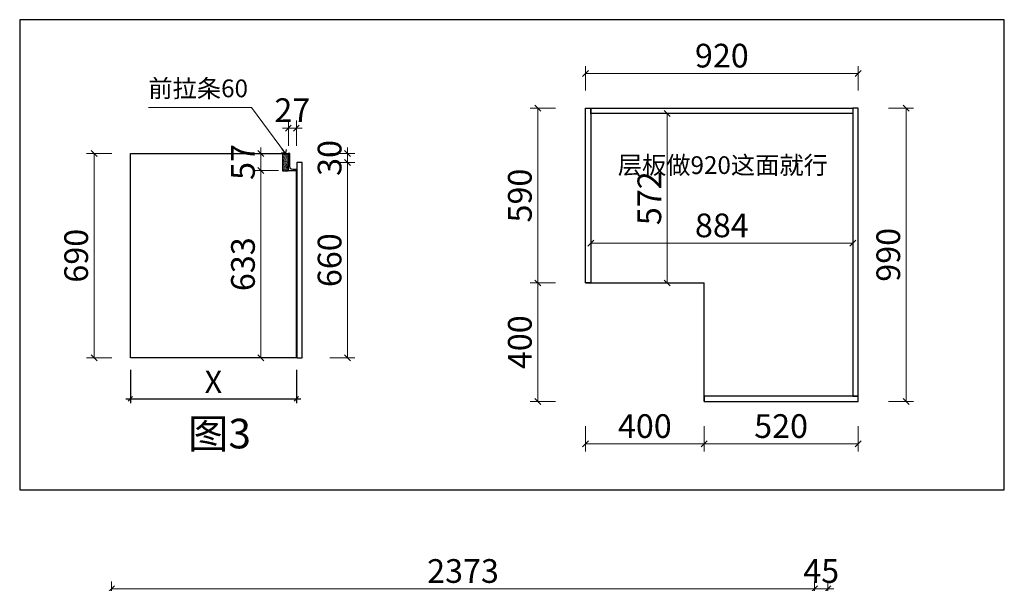
# Model space of a CAD drawing. Units: millimetres. Extents: x 376974 to 406762, y 148260 to 155178.
# Drawn here: x 380623 to 383947, y 152161 to 154063 of the extents above; entities that cross this region are included whole.
import ezdxf

# ---------------------------------------------------------------- set-up
doc = ezdxf.new("R2010")
doc.units = ezdxf.units.MM
doc.header["$LTSCALE"] = 5
doc.linetypes.add('ACAD_ISO03W100', pattern=[30, 12, -18])
doc.layers.add('ZB_厨柜', color=7, linetype='Continuous')
doc.layers.add('帝森木制品', color=7, linetype='Continuous')
doc.styles.add('ZB_宋体', font='txt')
doc.styles.add('宋', font='txt')
doc.styles.add('帝森标注0.5', font='txt', dxfattribs={"width": 0.5})
doc.styles.add('覃工宋体0.5', font='txt', dxfattribs={"width": 0.6})
doc.dimstyles.new('W', dxfattribs={"dimscale": 20, "dimtxt": 4, "dimasz": 1, "dimexe": 1.25, "dimexo": 3, "dimgap": 0.5, "dimtad": 1, "dimdsep": 46, "dimtxsty": '覃工宋体0.5', "dimblk": 'OBLIQUE', "dimcen": 2.5, "dimclrd": 256, "dimclre": 256, "dimclrt": 256, "dimadec": 0, "dimazin": 0, "dimtfac": 1, "dimtix": 1, "dimtmove": 1, "dimatfit": 2, "dimldrblk": 'OPEN90', "dimfxl": 3, "dimfxlon": 1, "dimlwd": 5, "dimlwe": 5, "dimarcsym": 0})
doc.dimstyles.new('帝森标注', dxfattribs={"dimscale": 20, "dimtxt": 4, "dimasz": 1, "dimexe": 1.25, "dimexo": 3, "dimgap": 0.5, "dimtad": 1, "dimdec": 0, "dimdsep": 46, "dimtxsty": '帝森标注0.5', "dimblk": 'OBLIQUE', "dimcen": 2.5, "dimclrd": 3, "dimclre": 3, "dimclrt": 1, "dimadec": 0, "dimazin": 0, "dimtfac": 1, "dimtdec": 0, "dimtix": 1, "dimtmove": 1, "dimatfit": 2, "dimldrblk": 'CCD_Leader_Arrow', "dimfxl": 3, "dimfxlon": 1, "dimlwd": 5, "dimlwe": 5, "dimarcsym": 0})
doc.dimstyles.new('科凡大柜标注', dxfattribs={"dimtxt": 75, "dimasz": 15, "dimexe": 15, "dimexo": 40, "dimgap": 10, "dimtad": 1, "dimdec": 0, "dimtxsty": '宋', "dimblk": 'OBLIQUE', "dimcen": 50, "dimdle": 15, "dimclrd": 7, "dimclre": 7, "dimclrt": 7, "dimadec": 0, "dimazin": 0, "dimtfac": 1, "dimtdec": 0, "dimtix": 1, "dimtmove": 1, "dimatfit": 3, "dimldrblk": 'DOT', "dimfxl": 100, "dimarcsym": 0})

# ---------------------------------------------------------------- blocks, each defined once
blk = doc.blocks.new('_Oblique')
at = {"color": 0, "linetype": 'ByBlock', "lineweight": -2}
blk.add_line((-0.5, -0.5), (0.5, 0.5), dxfattribs=at)
blk = doc.blocks.new('*D43')
at = {"color": 3, "lineweight": 5, "transparency": 16777216}
for p, q in [((380933.4, 152082.1), (380933.4, 152167.1)), ((383306.4, 152082.1), (383306.4, 152167.1)), ((380933.4, 152142.1), (383306.4, 152142.1))]:
    blk.add_line(p, q, dxfattribs=at)
at = {"layer": 'Defpoints', "color": 0, "transparency": 16777216}
for p in [(383306.4, 152142.1), (380933.4, 151154.9), (383306.4, 151104.9)]:
    blk.add_point(p, dxfattribs=at)
at = {"color": 3, "lineweight": 5, "transparency": 16777216, "xscale": 20, "yscale": 20, "zscale": 20, "rotation": 180}
blk.add_blockref('_Oblique', (380933.4, 152142.1), dxfattribs=at)
at = {"color": 3, "lineweight": 5, "transparency": 16777216, "xscale": 20, "yscale": 20, "zscale": 20}
blk.add_blockref('_Oblique', (383306.4, 152142.1), dxfattribs=at)
at = {"color": 1, "transparency": 16777216, "insert": (382119.9, 152192.1), "char_height": 80, "attachment_point": 5, "style": '帝森标注0.5'}
blk.add_mtext('2373', dxfattribs=at)
blk = doc.blocks.new('CCD_Leader_Arrow')
at = {"color": 2, "linetype": 'ByBlock'}
blk.add_line((0, 0), (-1, 0), dxfattribs=at)
for points in [[(-0.86, 0.67), (-0.6, 0.85), (-0.24, 0), (0, 0)], [(-0.86, -0.67), (-0.6, -0.85), (-0.24, 0), (0, 0)]]:
    blk.add_solid(points, dxfattribs=at)
blk = doc.blocks.new('*D54')
at = {"color": 3, "lineweight": 5, "transparency": 16777216}
for p, q in [((383306.4, 152082.1), (383306.4, 152167.1)), ((383351.4, 152082.1), (383351.4, 152167.1)), ((383306.4, 152142.1), (383286.4, 152142.1)), ((383306.4, 152142.1), (383351.4, 152142.1)), ((383351.4, 152142.1), (383371.4, 152142.1))]:
    blk.add_line(p, q, dxfattribs=at)
at = {"layer": 'Defpoints', "color": 0, "transparency": 16777216}
for p in [(383351.4, 152142.1), (383306.4, 151104.9), (383351.4, 151104.9)]:
    blk.add_point(p, dxfattribs=at)
at = {"color": 3, "lineweight": 5, "transparency": 16777216, "xscale": 20, "yscale": 20, "zscale": 20}
blk.add_blockref('_Oblique', (383306.4, 152142.1), dxfattribs=at)
at = {"color": 3, "lineweight": 5, "transparency": 16777216, "xscale": 20, "yscale": 20, "zscale": 20, "rotation": 180}
blk.add_blockref('_Oblique', (383351.4, 152142.1), dxfattribs=at)
at = {"color": 1, "transparency": 16777216, "insert": (383328.9, 152192.1), "char_height": 80, "attachment_point": 5, "style": '帝森标注0.5'}
blk.add_mtext('45', dxfattribs=at)
blk = doc.blocks.new('*D127')
at = {"layer": 'Defpoints', "color": 0, "transparency": 16777216}
for p in [(380997.2, 152921.6), (381557.2, 152921.6), (381557.2, 152783.8)]:
    blk.add_point(p, dxfattribs=at)
at = {"layer": '帝森木制品', "color": 7, "lineweight": -2, "transparency": 16777216}
for p, q in [((380997.2, 152881.6), (380997.2, 152768.8)), ((381557.2, 152881.6), (381557.2, 152768.8)), ((380982.2, 152783.8), (381572.2, 152783.8))]:
    blk.add_line(p, q, dxfattribs=at)
at = {"layer": '帝森木制品', "color": 7, "lineweight": -2, "transparency": 16777216, "xscale": 15, "yscale": 15, "zscale": 15, "rotation": 180}
blk.add_blockref('_Oblique', (380997.2, 152783.8), dxfattribs=at)
at = {"layer": '帝森木制品', "color": 7, "lineweight": -2, "transparency": 16777216, "xscale": 15, "yscale": 15, "zscale": 15}
blk.add_blockref('_Oblique', (381557.2, 152783.8), dxfattribs=at)
at = {"layer": '帝森木制品', "color": 7, "transparency": 16777216, "insert": (381277.2, 152831.3), "char_height": 75, "attachment_point": 5, "style": '宋'}
blk.add_mtext('X', dxfattribs=at)
blk = doc.blocks.new('_Dot')
at = {"color": 0, "linetype": 'ByBlock', "lineweight": -2}
blk.add_line((-0.5, 0), (-1, 0), dxfattribs=at)
at = {"color": 0, "linetype": 'ByBlock', "const_width": 0.5}
blk.add_lwpolyline([(-0.25, 0, 1), (0.25, 0, 1)], format="xyb", close=True, dxfattribs=at)
blk = doc.blocks.new('*D128')
at = {"layer": 'Defpoints', "color": 0, "transparency": 16777216}
for p in [(380874.4, 153611.6), (380997.2, 153611.6), (380997.2, 152921.6)]:
    blk.add_point(p, dxfattribs=at)
at = {"layer": '帝森木制品', "lineweight": 5, "transparency": 16777216}
for p, q in [((380934.4, 153611.6), (380849.4, 153611.6)), ((380874.4, 152921.6), (380874.4, 153611.6)), ((380934.4, 152921.6), (380849.4, 152921.6))]:
    blk.add_line(p, q, dxfattribs=at)
at = {"layer": '帝森木制品', "lineweight": 5, "transparency": 16777216, "xscale": 20, "yscale": 20, "zscale": 20}
for p, rotation in [((380874.4, 153611.6), 90), ((380874.4, 152921.6), 270)]:
    blk.add_blockref('_Oblique', p, dxfattribs=dict(at, rotation=rotation))
at = {"layer": '帝森木制品', "transparency": 16777216, "insert": (380824.4, 153266.6), "char_height": 80, "attachment_point": 5, "rotation": 90, "style": '覃工宋体0.5'}
blk.add_mtext('690', dxfattribs=at)
blk = doc.blocks.new('_Open90')
at = {"color": 0, "linetype": 'ByBlock', "lineweight": -2}
for p, q in [((0, 0), (-1, 0)), ((-0.5, 0.5), (0, 0)), ((0, 0), (-0.5, -0.5))]:
    blk.add_line(p, q, dxfattribs=at)
blk = doc.blocks.new('*D129')
at = {"layer": 'Defpoints', "color": 0, "transparency": 16777216}
for p in [(381577.2, 153581.6), (381729.8, 153581.6), (381577.2, 152921.6)]:
    blk.add_point(p, dxfattribs=at)
at = {"layer": '帝森木制品', "lineweight": 5, "transparency": 16777216}
for p, q in [((381669.8, 153581.6), (381754.8, 153581.6)), ((381729.8, 152921.6), (381729.8, 153581.6)), ((381669.8, 152921.6), (381754.8, 152921.6))]:
    blk.add_line(p, q, dxfattribs=at)
at = {"layer": '帝森木制品', "lineweight": 5, "transparency": 16777216, "xscale": 20, "yscale": 20, "zscale": 20}
for p, rotation in [((381729.8, 153581.6), 90), ((381729.8, 152921.6), 270)]:
    blk.add_blockref('_Oblique', p, dxfattribs=dict(at, rotation=rotation))
at = {"layer": '帝森木制品', "transparency": 16777216, "insert": (381679.8, 153251.6), "char_height": 80, "attachment_point": 5, "rotation": 90, "style": '覃工宋体0.5'}
blk.add_mtext('660', dxfattribs=at)
blk = doc.blocks.new('*D130')
at = {"layer": 'Defpoints', "color": 0, "transparency": 16777216}
for p in [(381530.2, 153611.6), (381577.2, 153581.6), (381729.8, 153611.6)]:
    blk.add_point(p, dxfattribs=at)
at = {"layer": '帝森木制品', "lineweight": 5, "transparency": 16777216}
for p, q in [((381729.8, 153611.6), (381729.8, 153631.6)), ((381669.8, 153611.6), (381754.8, 153611.6)), ((381669.8, 153581.6), (381754.8, 153581.6)), ((381729.8, 153581.6), (381729.8, 153611.6)), ((381729.8, 153581.6), (381729.8, 153561.6))]:
    blk.add_line(p, q, dxfattribs=at)
at = {"layer": '帝森木制品', "lineweight": 5, "transparency": 16777216, "xscale": 20, "yscale": 20, "zscale": 20}
for p, rotation in [((381729.8, 153611.6), 270), ((381729.8, 153581.6), 90)]:
    blk.add_blockref('_Oblique', p, dxfattribs=dict(at, rotation=rotation))
at = {"layer": '帝森木制品', "transparency": 16777216, "insert": (381679.8, 153596.6), "char_height": 80, "attachment_point": 5, "rotation": 90, "style": '覃工宋体0.5'}
blk.add_mtext('30', dxfattribs=at)
blk = doc.blocks.new('*D131')
at = {"layer": 'Defpoints', "color": 0, "transparency": 16777216}
for p in [(381437.4, 153611.6), (381530.2, 153611.6), (381530.2, 153554.6)]:
    blk.add_point(p, dxfattribs=at)
at = {"layer": '帝森木制品', "lineweight": 5, "transparency": 16777216}
for p, q in [((381437.4, 153611.6), (381437.4, 153631.6)), ((381470.2, 153611.6), (381412.4, 153611.6)), ((381437.4, 153554.6), (381437.4, 153611.6)), ((381470.2, 153554.6), (381412.4, 153554.6)), ((381437.4, 153554.6), (381437.4, 153534.6))]:
    blk.add_line(p, q, dxfattribs=at)
at = {"layer": '帝森木制品', "lineweight": 5, "transparency": 16777216, "xscale": 20, "yscale": 20, "zscale": 20}
for p, rotation in [((381437.4, 153611.6), 270), ((381437.4, 153554.6), 90)]:
    blk.add_blockref('_Oblique', p, dxfattribs=dict(at, rotation=rotation))
at = {"layer": '帝森木制品', "transparency": 16777216, "insert": (381387.4, 153583.1), "char_height": 80, "attachment_point": 5, "rotation": 90, "style": '覃工宋体0.5'}
blk.add_mtext('57', dxfattribs=at)
blk = doc.blocks.new('*D132')
at = {"layer": 'Defpoints', "color": 0, "transparency": 16777216}
for p in [(381557.2, 153697.6), (381530.2, 153554.6), (381557.2, 153554.6)]:
    blk.add_point(p, dxfattribs=at)
at = {"layer": '帝森木制品', "lineweight": 5, "transparency": 16777216}
for p, q in [((381530.2, 153637.6), (381530.2, 153722.6)), ((381557.2, 153637.6), (381557.2, 153722.6)), ((381530.2, 153697.6), (381510.2, 153697.6)), ((381530.2, 153697.6), (381557.2, 153697.6)), ((381557.2, 153697.6), (381577.2, 153697.6))]:
    blk.add_line(p, q, dxfattribs=at)
at = {"layer": '帝森木制品', "lineweight": 5, "transparency": 16777216, "xscale": 20, "yscale": 20, "zscale": 20}
blk.add_blockref('_Oblique', (381530.2, 153697.6), dxfattribs=at)
at = {"layer": '帝森木制品', "lineweight": 5, "transparency": 16777216, "xscale": 20, "yscale": 20, "zscale": 20, "rotation": 180}
blk.add_blockref('_Oblique', (381557.2, 153697.6), dxfattribs=at)
at = {"layer": '帝森木制品', "transparency": 16777216, "insert": (381543.7, 153747.6), "char_height": 80, "attachment_point": 5, "style": '覃工宋体0.5'}
blk.add_mtext('27', dxfattribs=at)
blk = doc.blocks.new('*D133')
at = {"layer": 'Defpoints', "color": 0, "transparency": 16777216}
for p in [(381557.2, 153554.6), (381437.4, 152921.6), (381557.2, 152921.6)]:
    blk.add_point(p, dxfattribs=at)
at = {"layer": '帝森木制品', "lineweight": 5, "transparency": 16777216}
for p, q in [((381497.2, 153554.6), (381412.4, 153554.6)), ((381437.4, 153554.6), (381437.4, 152921.6)), ((381497.2, 152921.6), (381412.4, 152921.6))]:
    blk.add_line(p, q, dxfattribs=at)
at = {"layer": '帝森木制品', "lineweight": 5, "transparency": 16777216, "xscale": 20, "yscale": 20, "zscale": 20}
for p, rotation in [((381437.4, 153554.6), 90), ((381437.4, 152921.6), 270)]:
    blk.add_blockref('_Oblique', p, dxfattribs=dict(at, rotation=rotation))
at = {"layer": '帝森木制品', "transparency": 16777216, "insert": (381387.4, 153238.1), "char_height": 80, "attachment_point": 5, "rotation": 90, "style": '覃工宋体0.5'}
blk.add_mtext('633', dxfattribs=at)
blk = doc.blocks.new('*D134')
at = {"color": 3, "lineweight": 5, "transparency": 16777216}
for p, q in [((382533.5, 152691.3), (382533.5, 152606.3)), ((382933.5, 152691.3), (382933.5, 152606.3)), ((382533.5, 152631.3), (382933.5, 152631.3))]:
    blk.add_line(p, q, dxfattribs=at)
at = {"layer": 'Defpoints', "color": 0, "transparency": 16777216}
for p in [(382533.5, 153174.7), (382933.5, 152774.7), (382933.5, 152631.3)]:
    blk.add_point(p, dxfattribs=at)
at = {"color": 3, "lineweight": 5, "transparency": 16777216, "xscale": 20, "yscale": 20, "zscale": 20, "rotation": 180}
blk.add_blockref('_Oblique', (382533.5, 152631.3), dxfattribs=at)
at = {"color": 3, "lineweight": 5, "transparency": 16777216, "xscale": 20, "yscale": 20, "zscale": 20}
blk.add_blockref('_Oblique', (382933.5, 152631.3), dxfattribs=at)
at = {"color": 1, "transparency": 16777216, "insert": (382733.5, 152681.3), "char_height": 80, "attachment_point": 5, "style": '帝森标注0.5'}
blk.add_mtext('400', dxfattribs=at)
blk = doc.blocks.new('*D135')
at = {"color": 3, "lineweight": 5, "transparency": 16777216}
for p, q in [((382933.5, 152691.3), (382933.5, 152606.3)), ((383453.5, 152691.3), (383453.5, 152606.3)), ((382933.5, 152631.3), (383453.5, 152631.3))]:
    blk.add_line(p, q, dxfattribs=at)
at = {"layer": 'Defpoints', "color": 0, "transparency": 16777216}
for p in [(382933.5, 152774.7), (383453.5, 152774.7), (383453.5, 152631.3)]:
    blk.add_point(p, dxfattribs=at)
at = {"color": 3, "lineweight": 5, "transparency": 16777216, "xscale": 20, "yscale": 20, "zscale": 20, "rotation": 180}
blk.add_blockref('_Oblique', (382933.5, 152631.3), dxfattribs=at)
at = {"color": 3, "lineweight": 5, "transparency": 16777216, "xscale": 20, "yscale": 20, "zscale": 20}
blk.add_blockref('_Oblique', (383453.5, 152631.3), dxfattribs=at)
at = {"color": 1, "transparency": 16777216, "insert": (383193.5, 152681.3), "char_height": 80, "attachment_point": 5, "style": '帝森标注0.5'}
blk.add_mtext('520', dxfattribs=at)
blk = doc.blocks.new('*D136')
at = {"color": 3, "lineweight": 5, "transparency": 16777216}
for p, q in [((382432, 153174.7), (382347, 153174.7)), ((382372, 152774.7), (382372, 153174.7)), ((382432, 152774.7), (382347, 152774.7))]:
    blk.add_line(p, q, dxfattribs=at)
at = {"layer": 'Defpoints', "color": 0, "transparency": 16777216}
for p in [(382372, 153174.7), (382533.5, 153174.7), (382933.5, 152774.7)]:
    blk.add_point(p, dxfattribs=at)
at = {"color": 3, "lineweight": 5, "transparency": 16777216, "xscale": 20, "yscale": 20, "zscale": 20}
for p, rotation in [((382372, 153174.7), 90), ((382372, 152774.7), 270)]:
    blk.add_blockref('_Oblique', p, dxfattribs=dict(at, rotation=rotation))
at = {"color": 1, "transparency": 16777216, "insert": (382322, 152974.7), "char_height": 80, "attachment_point": 5, "rotation": 90, "style": '帝森标注0.5'}
blk.add_mtext('400', dxfattribs=at)
blk = doc.blocks.new('*D137')
at = {"color": 3, "lineweight": 5, "transparency": 16777216}
for p, q in [((382432, 153764.7), (382347, 153764.7)), ((382372, 153174.7), (382372, 153764.7)), ((382432, 153174.7), (382347, 153174.7))]:
    blk.add_line(p, q, dxfattribs=at)
at = {"layer": 'Defpoints', "color": 0, "transparency": 16777216}
for p in [(382372, 153764.7), (382533.5, 153764.7), (382533.5, 153174.7)]:
    blk.add_point(p, dxfattribs=at)
at = {"color": 3, "lineweight": 5, "transparency": 16777216, "xscale": 20, "yscale": 20, "zscale": 20}
for p, rotation in [((382372, 153764.7), 90), ((382372, 153174.7), 270)]:
    blk.add_blockref('_Oblique', p, dxfattribs=dict(at, rotation=rotation))
at = {"color": 1, "transparency": 16777216, "insert": (382322, 153469.7), "char_height": 80, "attachment_point": 5, "rotation": 90, "style": '帝森标注0.5'}
blk.add_mtext('590', dxfattribs=at)
blk = doc.blocks.new('*D138')
at = {"color": 3, "lineweight": 5, "transparency": 16777216}
for p, q in [((382533.5, 153824.7), (382533.5, 153906.7)), ((382533.5, 153881.7), (383453.5, 153881.7)), ((383453.5, 153824.7), (383453.5, 153906.7))]:
    blk.add_line(p, q, dxfattribs=at)
at = {"layer": 'Defpoints', "color": 0, "transparency": 16777216}
for p in [(383453.5, 153881.7), (382533.5, 153764.7), (383453.5, 153764.7)]:
    blk.add_point(p, dxfattribs=at)
at = {"color": 3, "lineweight": 5, "transparency": 16777216, "xscale": 20, "yscale": 20, "zscale": 20, "rotation": 180}
blk.add_blockref('_Oblique', (382533.5, 153881.7), dxfattribs=at)
at = {"color": 3, "lineweight": 5, "transparency": 16777216, "xscale": 20, "yscale": 20, "zscale": 20}
blk.add_blockref('_Oblique', (383453.5, 153881.7), dxfattribs=at)
at = {"color": 1, "transparency": 16777216, "insert": (382993.5, 153931.7), "char_height": 80, "attachment_point": 5, "style": '帝森标注0.5'}
blk.add_mtext('920', dxfattribs=at)
blk = doc.blocks.new('*D139')
at = {"color": 3, "lineweight": 5, "transparency": 16777216}
for p, q in [((383555.6, 153764.7), (383640.6, 153764.7)), ((383615.6, 153764.7), (383615.6, 152774.7)), ((383555.6, 152774.7), (383640.6, 152774.7))]:
    blk.add_line(p, q, dxfattribs=at)
at = {"layer": 'Defpoints', "color": 0, "transparency": 16777216}
for p in [(383466.1, 153764.7), (383453.5, 152774.7), (383615.6, 152774.7)]:
    blk.add_point(p, dxfattribs=at)
at = {"color": 3, "lineweight": 5, "transparency": 16777216, "xscale": 20, "yscale": 20, "zscale": 20}
for p, rotation in [((383615.6, 153764.7), 90), ((383615.6, 152774.7), 270)]:
    blk.add_blockref('_Oblique', p, dxfattribs=dict(at, rotation=rotation))
at = {"color": 1, "transparency": 16777216, "insert": (383565.6, 153269.7), "char_height": 80, "attachment_point": 5, "rotation": 90, "style": '帝森标注0.5'}
blk.add_mtext('990', dxfattribs=at)
blk = doc.blocks.new('*D230')
at = {"color": 3, "lineweight": 5, "transparency": 16777216}
for p, q in [((382551.5, 153308.7), (382551.5, 153333.7)), ((383435.5, 153308.7), (383435.5, 153333.7)), ((382551.5, 153308.7), (383435.5, 153308.7))]:
    blk.add_line(p, q, dxfattribs=at)
at = {"layer": 'Defpoints', "color": 0, "transparency": 16777216}
for p in [(382551.5, 153308.7), (383435.5, 153308.7), (383435.5, 153308.7)]:
    blk.add_point(p, dxfattribs=at)
at = {"color": 3, "lineweight": 5, "transparency": 16777216, "xscale": 20, "yscale": 20, "zscale": 20, "rotation": 180}
blk.add_blockref('_Oblique', (382551.5, 153308.7), dxfattribs=at)
at = {"color": 3, "lineweight": 5, "transparency": 16777216, "xscale": 20, "yscale": 20, "zscale": 20}
blk.add_blockref('_Oblique', (383435.5, 153308.7), dxfattribs=at)
at = {"color": 1, "transparency": 16777216, "insert": (382993.5, 153358.7), "char_height": 80, "attachment_point": 5, "style": '帝森标注0.5'}
blk.add_mtext('884', dxfattribs=at)
blk = doc.blocks.new('*D231')
at = {"color": 3, "lineweight": 5, "transparency": 16777216}
for p, q in [((382809.1, 153746.7), (382784.1, 153746.7)), ((382809.1, 153174.7), (382809.1, 153746.7)), ((382809.1, 153174.7), (382784.1, 153174.7))]:
    blk.add_line(p, q, dxfattribs=at)
at = {"layer": 'Defpoints', "color": 0, "transparency": 16777216}
for p in [(382809.1, 153746.7), (382809.1, 153746.7), (382809.1, 153174.7)]:
    blk.add_point(p, dxfattribs=at)
at = {"color": 3, "lineweight": 5, "transparency": 16777216, "xscale": 20, "yscale": 20, "zscale": 20}
for p, rotation in [((382809.1, 153746.7), 90), ((382809.1, 153174.7), 270)]:
    blk.add_blockref('_Oblique', p, dxfattribs=dict(at, rotation=rotation))
at = {"color": 1, "transparency": 16777216, "insert": (382759.1, 153460.7), "char_height": 80, "attachment_point": 5, "rotation": 90, "style": '帝森标注0.5'}
blk.add_mtext('572', dxfattribs=at)

msp = doc.modelspace()

# ---------------------------------------------------------------- hatches: boundary and pattern name
at = {"layer": '帝森木制品'}
h = msp.add_hatch(dxfattribs=at)
h.set_pattern_fill('AR-SAND', color=8, scale=0.05)
h.set_pattern_definition([(37.5, (-1283330.9365, 1744772.5858), (-0.0800015648, 2.4470661866), [0, -1.9304, 0, -2.159, 0, -2.06375]), (7.5, (-1283330.9365, 1744772.5858), (2.2476164157, 3.584125503), [0, -1.0414, 0, -1.7399, 0, -0.66675]), (327.5, (-1283332.4986, 1744772.5858), (3.9549618512, 0.0071859234), [0, -0.635, 0, -2.286, 0, -2.9845]), (317.5, (-1283332.4986, 1744772.5858), (3.8177822624, 1.1146466163), [0, -0.3175, 0, -1.4986, 0, -1.7145])])
h.paths.add_polyline_path([(381512.182, 153611.584), (381530.182, 153611.584), (381530.182, 153551.584), (381512.182, 153551.584)])

# ---------------------------------------------------------------- linework, layer by layer
at = {"color": 8, "linetype": 'ACAD_ISO03W100', "ltscale": 0.2}
msp.add_line((382533.49, 153174.651), (382533.49, 153764.651), dxfattribs=at)
at = {"color": 8}
for p in [(382533.49, 153174.651), (382933.49, 152774.651)]:
    msp.add_line(p, (382933.49, 153174.651), dxfattribs=at)
at = {"color": 1}
msp.add_lwpolyline([(380623.396, 152476.752), (383946.936, 152476.752), (383946.936, 154063.382), (380623.396, 154063.382)], close=True, dxfattribs=at)
for points in [[(382533.49, 153764.651), (382551.49, 153764.651), (382551.49, 153174.651), (382533.49, 153174.651)], [(382551.49, 153764.651), (383435.49, 153764.651), (383435.49, 153746.651), (382551.49, 153746.651)], [(383453.49, 153764.651), (383435.49, 153764.651), (383435.49, 152792.651), (383453.49, 152792.651)], [(382933.49, 152774.651), (383453.49, 152774.651), (383453.49, 152792.651), (382933.49, 152792.651)]]:
    msp.add_lwpolyline(points, close=True)
at = {"layer": '帝森木制品', "color": 4}
msp.add_lwpolyline([(381557.182, 153554.584), (381557.182, 152921.584), (380997.182, 152921.584), (380997.182, 153611.584), (381530.182, 153611.584)], dxfattribs=at)
at = {"layer": '帝森木制品'}
for points in [[(381512.182, 153611.584), (381530.182, 153611.584), (381530.182, 153551.584), (381512.182, 153551.584)], [(381559.182, 152921.584), (381577.182, 152921.584), (381577.182, 153581.584), (381559.182, 153581.584)]]:
    msp.add_lwpolyline(points, close=True, dxfattribs=at)
msp.add_lwpolyline([(381530.182, 153611.584), (381530.182, 153554.584), (381557.182, 153554.584)], dxfattribs=at)
at = {"layer": '帝森木制品', "color": 4}
msp.add_lwpolyline([(381535.182, 153611.584), (381530.182, 153611.584), (381530.182, 153554.584), (381557.182, 153554.584), (381557.182, 153557.584), (381545.182, 153557.584, -0.41421356), (381535.182, 153567.584)], format="xyb", close=True, dxfattribs=at)

# ---------------------------------------------------------------- texts
at = {"layer": 'ZB_厨柜', "color": 2, "attachment_point": 1, "style": 'ZB_宋体'}
for s, insert, char_height in [('{\\C256;前拉条60}', (381057.665, 153861.604), 60), ('{\\C256;层板做920这面就行}', (382642.17, 153602.467), 60), ('{\\C256;图3}', (381191.792, 152716.357), 100)]:
    msp.add_mtext(s, dxfattribs=dict(at, insert=insert, char_height=char_height))

# ---------------------------------------------------------------- dimensions: what is measured, and where the dimension line sits
for base, p1, p2, picture, middle in [((383453.49, 153881.72), (382533.49, 153764.651), (383453.49, 153764.651), '*D138', (382993.49, 153931.72)), ((382933.49, 152631.255), (382533.49, 153174.651), (382933.49, 152774.651), '*D134', (382733.49, 152681.255)), ((383453.49, 152631.255), (382933.49, 152774.651), (383453.49, 152774.651), '*D135', (383193.49, 152681.255)), ((383306.45, 152142.068), (380933.45, 151154.868), (383306.45, 151104.868), '*D43', (382119.95, 152192.068)), ((383351.45, 152142.068), (383306.45, 151104.868), (383351.45, 151104.868), '*D54', (383328.95, 152192.068))]:
    dim = msp.add_linear_dim(base=base, p1=p1, p2=p2, dimstyle='帝森标注')
    dim.commit()
    dim.dimension.update_dxf_attribs({"geometry": picture, "text_midpoint": middle})
for base, p1, p2, picture, middle in [((382372.033, 153764.651), (382533.49, 153174.651), (382533.49, 153764.651), '*D137', (382322.033, 153469.651)), ((383615.587, 152774.651), (383466.077, 153764.651), (383453.49, 152774.651), '*D139', (383565.587, 153269.651)), ((382372.033, 153174.651), (382933.49, 152774.651), (382533.49, 153174.651), '*D136', (382322.033, 152974.651))]:
    dim = msp.add_linear_dim(base=base, p1=p1, p2=p2, angle=90, dimstyle='帝森标注')
    dim.commit()
    dim.dimension.update_dxf_attribs({"geometry": picture, "text_midpoint": middle})
dim = msp.add_linear_dim(base=(382809.129, 153746.651), p1=(382809.129, 153174.651), p2=(382809.129, 153746.651), angle=90, dimstyle='帝森标注', override={"dimfxl": 100})
dim.commit()
dim.dimension.update_dxf_attribs({"geometry": '*D231', "text_midpoint": (382759.129, 153460.651)})
dim = msp.add_linear_dim(base=(383435.49, 153308.652), p1=(382551.49, 153308.652), p2=(383435.49, 153308.652), dimstyle='帝森标注', override={"dimfxl": 100})
dim.commit()
dim.dimension.update_dxf_attribs({"geometry": '*D230', "text_midpoint": (382993.49, 153358.652)})
at = {"layer": '帝森木制品'}
dim = msp.add_linear_dim(base=(381557.182, 153697.576), p1=(381530.182, 153554.584), p2=(381557.182, 153554.584), dimstyle='W', dxfattribs=at)
dim.commit()
dim.dimension.update_dxf_attribs({"geometry": '*D132', "text_midpoint": (381543.682, 153747.576)})
for base, p1, p2, picture, middle in [((381729.816, 153611.584), (381577.182, 153581.584), (381530.182, 153611.584), '*D130', (381679.816, 153596.584)), ((380874.395, 153611.584), (380997.182, 152921.584), (380997.182, 153611.584), '*D128', (380824.395, 153266.584)), ((381437.417, 153611.584), (381530.182, 153554.584), (381530.182, 153611.584), '*D131', (381387.417, 153583.084)), ((381729.816, 153581.584), (381577.182, 152921.584), (381577.182, 153581.584), '*D129', (381679.816, 153251.584)), ((381437.417, 152921.584), (381557.182, 153554.584), (381557.182, 152921.584), '*D133', (381387.417, 153238.084))]:
    dim = msp.add_linear_dim(base=base, p1=p1, p2=p2, angle=90, dimstyle='W', dxfattribs=at)
    dim.commit()
    dim.dimension.update_dxf_attribs({"geometry": picture, "text_midpoint": middle})
dim = msp.add_linear_dim(base=(381557.182, 152783.768), p1=(380997.182, 152921.584), p2=(381557.182, 152921.584), text='X', dimstyle='科凡大柜标注', dxfattribs=at)
dim.commit()
dim.dimension.update_dxf_attribs({"geometry": '*D127', "text_midpoint": (381277.182, 152831.268)})

# ---------------------------------------------------------------- leaders
msp.add_leader([(381521.182, 153611.584), (381405.666, 153767.27), (381057.665, 153767.27)], dimstyle='W', override={"dimgap": 0.5, "dimtad": 0}, dxfattribs=at)

doc.saveas('drawing.dxf')
